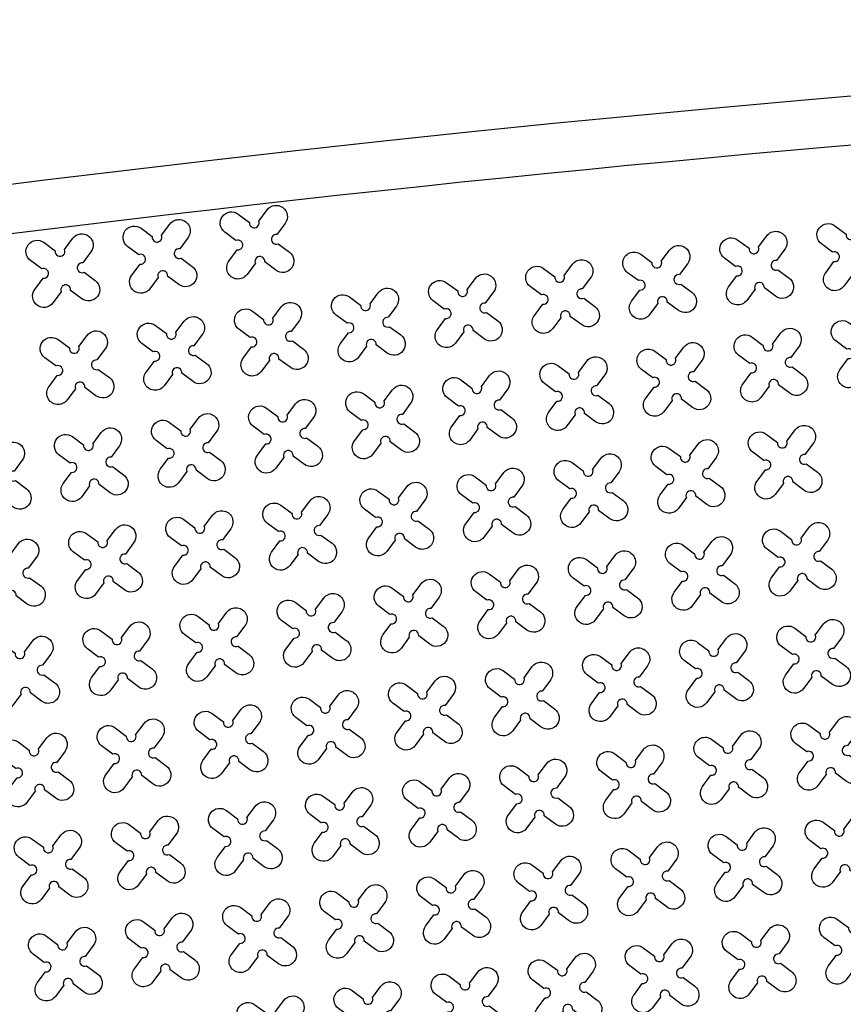
# Model space of a CAD drawing. Units: millimetres. Extents: x -4092 to 627753, y -34147 to 5991.
# Drawn here: x 622967 to 624646, y -11703 to -9696 of the extents above; entities that cross this region are included whole.
import ezdxf

# ---------------------------------------------------------------- set-up
doc = ezdxf.new("R2010")
doc.units = ezdxf.units.MM
doc.header["$MEASUREMENT"] = 0

msp = doc.modelspace()

# ---------------------------------------------------------------- linework, layer by layer
at = {"ltscale": 0.1}
msp.add_lwpolyline([(606313.4, -15545.9), (606313.4, -15545.9, -0.124152), (627532.7, -9695.7, 90.990795)], format="xyb", dxfattribs=at)
at = {"color": 253, "ltscale": 0.1}
msp.add_lwpolyline([(616682.9, -11373.5, -0.060721), (627435, -9798)], format="xyb", dxfattribs=at)
at = {"color": 3}
for points in [[(623454.5, -10106.2), (623471.5, -10083.5, -1), (623508.4, -10111), (623491.4, -10133.7, 1.303225), (623494.2, -10152.8), (623517, -10169.7, -1), (623489.5, -10206.6), (623466.8, -10189.7, 1.303225), (623447.7, -10192.5), (623430.7, -10215.2, -1), (623393.8, -10187.8), (623410.8, -10165, 1.303225), (623408, -10145.9), (623385.2, -10129, -1), (623412.7, -10092.1), (623435.4, -10109, 1.303225)], [(624670.9, -10130.1), (624687.8, -10107.4, -1), (624724.7, -10134.9), (624707.8, -10157.6, 1.303225), (624710.6, -10176.7), (624733.3, -10193.6, -1), (624705.8, -10230.5), (624683.1, -10213.6, 1.303225), (624664, -10216.4), (624647.1, -10239.1, -1), (624610.2, -10211.7), (624627.1, -10188.9, 1.303225), (624624.3, -10169.8), (624601.5, -10152.9, -1), (624629, -10116), (624651.7, -10132.9, 1.303225)], [(623256.6, -10135.2), (623273.6, -10112.5, -1), (623310.5, -10140), (623293.5, -10162.7, 1.303225), (623296.3, -10181.8), (623319.1, -10198.7, -1), (623291.6, -10235.6), (623268.9, -10218.7, 1.303225), (623249.8, -10221.5), (623232.8, -10244.2, -1), (623195.9, -10216.8), (623212.9, -10194, 1.303225), (623210.1, -10174.9), (623187.3, -10158, -1), (623214.8, -10121.1), (623237.5, -10138, 1.303225)], [(623058.8, -10164.2), (623075.7, -10141.5, -1), (623112.6, -10169), (623095.7, -10191.7, 1.303225), (623098.5, -10210.8), (623121.2, -10227.7, -1), (623093.7, -10264.6), (623071, -10247.7, 1.303225), (623051.9, -10250.5), (623035, -10273.2, -1), (622998.1, -10245.8), (623015, -10223, 1.303225), (623012.2, -10203.9), (622989.4, -10187, -1), (623016.9, -10150.1), (623039.6, -10167, 1.303225)], [(624473, -10159.1), (624489.9, -10136.4, -1), (624526.8, -10163.9), (624509.9, -10186.6, 1.303225), (624512.7, -10205.7), (624535.4, -10222.6, -1), (624507.9, -10259.5), (624485.2, -10242.6, 1.303225), (624466.1, -10245.4), (624449.2, -10268.1, -1), (624412.3, -10240.7), (624429.2, -10217.9, 1.303225), (624426.4, -10198.8), (624403.7, -10181.9, -1), (624431.1, -10145), (624453.9, -10161.9, 1.303225)], [(624275.1, -10188.1), (624292, -10165.4, -1), (624328.9, -10192.9), (624312, -10215.6, 1.303225), (624314.8, -10234.7), (624337.5, -10251.6, -1), (624310, -10288.5), (624287.3, -10271.6, 1.303225), (624268.2, -10274.4), (624251.3, -10297.1, -1), (624214.4, -10269.7), (624231.3, -10246.9, 1.303225), (624228.5, -10227.8), (624205.8, -10210.9, -1), (624233.2, -10174), (624256, -10190.9, 1.303225)], [(624077.2, -10217.1), (624094.1, -10194.4, -1), (624131, -10221.9), (624114.1, -10244.6, 1.303225), (624116.9, -10263.7), (624139.6, -10280.6, -1), (624112.2, -10317.5), (624089.4, -10300.6, 1.303225), (624070.3, -10303.4), (624053.4, -10326.1, -1), (624016.5, -10298.7), (624033.4, -10275.9, 1.303225), (624030.6, -10256.8), (624007.9, -10239.9, -1), (624035.3, -10203), (624058.1, -10219.9, 1.303225)], [(623879.3, -10246.1), (623896.2, -10223.4, -1), (623933.1, -10250.9), (623916.2, -10273.6, 1.303225), (623919, -10292.7), (623941.7, -10309.6, -1), (623914.3, -10346.5), (623891.5, -10329.6, 1.303225), (623872.4, -10332.4), (623855.5, -10355.1, -1), (623818.6, -10327.7), (623835.5, -10304.9, 1.303225), (623832.7, -10285.8), (623810, -10268.9, -1), (623837.5, -10232), (623860.2, -10248.9, 1.303225)], [(623681.4, -10275.1), (623698.3, -10252.4, -1), (623735.2, -10279.8), (623718.3, -10302.6, 1.303225), (623721.1, -10321.7), (623743.9, -10338.6, -1), (623716.4, -10375.5), (623693.7, -10358.6, 1.303225), (623674.5, -10361.4), (623657.6, -10384.1, -1), (623620.7, -10356.7), (623637.6, -10333.9, 1.303225), (623634.8, -10314.8), (623612.1, -10297.9, -1), (623639.6, -10261), (623662.3, -10277.9, 1.303225)], [(623483.5, -10304.1), (623500.5, -10281.4, -1), (623537.4, -10308.8), (623520.4, -10331.6, 1.303225), (623523.2, -10350.7), (623546, -10367.6, -1), (623518.5, -10404.5), (623495.8, -10387.6, 1.303225), (623476.7, -10390.4), (623459.7, -10413.1, -1), (623422.8, -10385.7), (623439.8, -10362.9, 1.303225), (623437, -10343.8), (623414.2, -10326.9, -1), (623441.7, -10290), (623464.4, -10306.9, 1.303225)], [(624699.9, -10328), (624716.8, -10305.3, -1), (624753.7, -10332.8), (624736.8, -10355.5, 1.303225), (624739.6, -10374.6), (624762.3, -10391.5, -1), (624734.8, -10428.4), (624712.1, -10411.5, 1.303225), (624693, -10414.3), (624676, -10437, -1), (624639.1, -10409.6), (624656.1, -10386.8, 1.303225), (624653.3, -10367.7), (624630.5, -10350.8, -1), (624658, -10313.9), (624680.7, -10330.8, 1.303225)], [(623285.6, -10333.1), (623302.6, -10310.4, -1), (623339.5, -10337.8), (623322.5, -10360.6, 1.303225), (623325.3, -10379.7), (623348.1, -10396.6, -1), (623320.6, -10433.5), (623297.9, -10416.6, 1.303225), (623278.8, -10419.4), (623261.8, -10442.1, -1), (623224.9, -10414.7), (623241.9, -10391.9, 1.303225), (623239.1, -10372.8), (623216.3, -10355.9, -1), (623243.8, -10319), (623266.5, -10335.9, 1.303225)], [(623087.8, -10362.1), (623104.7, -10339.4, -1), (623141.6, -10366.8), (623124.7, -10389.6, 1.303225), (623127.5, -10408.7), (623150.2, -10425.6, -1), (623122.7, -10462.5), (623100, -10445.6, 1.303225), (623080.9, -10448.4), (623064, -10471.1, -1), (623027.1, -10443.7), (623044, -10420.9, 1.303225), (623041.2, -10401.8), (623018.4, -10384.9, -1), (623045.9, -10348), (623068.6, -10364.9, 1.303225)], [(624502, -10357), (624518.9, -10334.3, -1), (624555.8, -10361.7), (624538.9, -10384.5, 1.303225), (624541.7, -10403.6), (624564.4, -10420.5, -1), (624536.9, -10457.4), (624514.2, -10440.5, 1.303225), (624495.1, -10443.3), (624478.2, -10466, -1), (624441.3, -10438.6), (624458.2, -10415.8, 1.303225), (624455.4, -10396.7), (624432.6, -10379.8, -1), (624460.1, -10342.9), (624482.8, -10359.8, 1.303225)], [(624304.1, -10386), (624321, -10363.3, -1), (624357.9, -10390.7), (624341, -10413.5, 1.303225), (624343.8, -10432.6), (624366.5, -10449.5, -1), (624339, -10486.4), (624316.3, -10469.5, 1.303225), (624297.2, -10472.3), (624280.3, -10495, -1), (624243.4, -10467.6), (624260.3, -10444.8, 1.303225), (624257.5, -10425.7), (624234.8, -10408.8, -1), (624262.2, -10371.9), (624285, -10388.8, 1.303225)], [(624106.2, -10415), (624123.1, -10392.3, -1), (624160, -10419.7), (624143.1, -10442.5, 1.303225), (624145.9, -10461.6), (624168.6, -10478.5, -1), (624141.2, -10515.4), (624118.4, -10498.5, 1.303225), (624099.3, -10501.3), (624082.4, -10524, -1), (624045.5, -10496.6), (624062.4, -10473.8, 1.303225), (624059.6, -10454.7), (624036.9, -10437.8, -1), (624064.3, -10400.9), (624087.1, -10417.8, 1.303225)], [(623908.3, -10444), (623925.2, -10421.3, -1), (623962.1, -10448.7), (623945.2, -10471.5, 1.303225), (623948, -10490.6), (623970.7, -10507.5, -1), (623943.3, -10544.4), (623920.5, -10527.5, 1.303225), (623901.4, -10530.3), (623884.5, -10553, -1), (623847.6, -10525.6), (623864.5, -10502.8, 1.303225), (623861.7, -10483.7), (623839, -10466.8, -1), (623866.5, -10429.9), (623889.2, -10446.8, 1.303225)], [(623710.4, -10473), (623727.3, -10450.3, -1), (623764.2, -10477.7), (623747.3, -10500.5, 1.303225), (623750.1, -10519.6), (623772.9, -10536.5, -1), (623745.4, -10573.4), (623722.7, -10556.5, 1.303225), (623703.5, -10559.3), (623686.6, -10582, -1), (623649.7, -10554.5), (623666.6, -10531.8, 1.303225), (623663.8, -10512.7), (623641.1, -10495.8, -1), (623668.6, -10458.9), (623691.3, -10475.8, 1.303225)], [(623512.5, -10502), (623529.5, -10479.3, -1), (623566.4, -10506.7), (623549.4, -10529.5, 1.303225), (623552.2, -10548.6), (623575, -10565.5, -1), (623547.5, -10602.4), (623524.8, -10585.5, 1.303225), (623505.6, -10588.3), (623488.7, -10611, -1), (623451.8, -10583.5), (623468.7, -10560.8, 1.303225), (623465.9, -10541.7), (623443.2, -10524.8, -1), (623470.7, -10487.9), (623493.4, -10504.8, 1.303225)], [(623314.6, -10531), (623331.6, -10508.3, -1), (623368.5, -10535.7), (623351.5, -10558.5, 1.303225), (623354.3, -10577.6), (623377.1, -10594.5, -1), (623349.6, -10631.4), (623326.9, -10614.5, 1.303225), (623307.8, -10617.3), (623290.8, -10640, -1), (623253.9, -10612.5), (623270.9, -10589.8, 1.303225), (623268.1, -10570.7), (623245.3, -10553.8, -1), (623272.8, -10516.9), (623295.5, -10533.8, 1.303225)], [(623116.8, -10560), (623133.7, -10537.3, -1), (623170.6, -10564.7), (623153.7, -10587.5, 1.303225), (623156.5, -10606.6), (623179.2, -10623.5, -1), (623151.7, -10660.4), (623129, -10643.5, 1.303225), (623109.9, -10646.3), (623093, -10669, -1), (623056.1, -10641.5), (623073, -10618.8, 1.303225), (623070.2, -10599.7), (623047.4, -10582.8, -1), (623074.9, -10545.9), (623097.6, -10562.8, 1.303225)], [(624531, -10554.9), (624547.9, -10532.2, -1), (624584.8, -10559.6), (624567.9, -10582.4, 1.303225), (624570.7, -10601.5), (624593.4, -10618.4, -1), (624565.9, -10655.3), (624543.2, -10638.4, 1.303225), (624524.1, -10641.2), (624507.2, -10663.9, -1), (624470.3, -10636.4), (624487.2, -10613.7, 1.303225), (624484.4, -10594.6), (624461.6, -10577.7, -1), (624489.1, -10540.8), (624511.8, -10557.7, 1.303225)], [(622918.9, -10589), (622935.8, -10566.3, -1), (622972.7, -10593.7), (622955.8, -10616.5, 1.303225), (622958.6, -10635.6), (622981.3, -10652.5, -1), (622953.8, -10689.4), (622931.1, -10672.5, 1.303225), (622912, -10675.3), (622895.1, -10698, -1), (622858.2, -10670.5), (622875.1, -10647.8, 1.303225), (622872.3, -10628.7), (622849.6, -10611.8, -1), (622877, -10574.9), (622899.8, -10591.8, 1.303225)], [(624333.1, -10583.9), (624350, -10561.2, -1), (624386.9, -10588.6), (624370, -10611.4, 1.303225), (624372.8, -10630.5), (624395.5, -10647.4, -1), (624368, -10684.3), (624345.3, -10667.4, 1.303225), (624326.2, -10670.2), (624309.3, -10692.9, -1), (624272.4, -10665.4), (624289.3, -10642.7, 1.303225), (624286.5, -10623.6), (624263.8, -10606.7, -1), (624291.2, -10569.8), (624314, -10586.7, 1.303225)], [(624135.2, -10612.9), (624152.1, -10590.2, -1), (624189, -10617.6), (624172.1, -10640.4, 1.303225), (624174.9, -10659.5), (624197.6, -10676.4, -1), (624170.2, -10713.3), (624147.4, -10696.4, 1.303225), (624128.3, -10699.2), (624111.4, -10721.9, -1), (624074.5, -10694.4), (624091.4, -10671.7, 1.303225), (624088.6, -10652.6), (624065.9, -10635.7, -1), (624093.3, -10598.8), (624116.1, -10615.7, 1.303225)], [(623937.3, -10641.9), (623954.2, -10619.2, -1), (623991.1, -10646.6), (623974.2, -10669.4, 1.303225), (623977, -10688.5), (623999.7, -10705.4, -1), (623972.3, -10742.3), (623949.5, -10725.4, 1.303225), (623930.4, -10728.2), (623913.5, -10750.9, -1), (623876.6, -10723.4), (623893.5, -10700.7, 1.303225), (623890.7, -10681.6), (623868, -10664.7, -1), (623895.5, -10627.8), (623918.2, -10644.7, 1.303225)], [(623739.4, -10670.9), (623756.3, -10648.2, -1), (623793.2, -10675.6), (623776.3, -10698.4, 1.303225), (623779.1, -10717.5), (623801.8, -10734.4, -1), (623774.4, -10771.3), (623751.6, -10754.4, 1.303225), (623732.5, -10757.2), (623715.6, -10779.9, -1), (623678.7, -10752.4), (623695.6, -10729.7, 1.303225), (623692.8, -10710.6), (623670.1, -10693.7, -1), (623697.6, -10656.8), (623720.3, -10673.7, 1.303225)], [(623541.5, -10699.9), (623558.4, -10677.2, -1), (623595.3, -10704.6), (623578.4, -10727.4, 1.303225), (623581.2, -10746.5), (623604, -10763.4, -1), (623576.5, -10800.3), (623553.8, -10783.4, 1.303225), (623534.6, -10786.2), (623517.7, -10808.9, -1), (623480.8, -10781.4), (623497.7, -10758.7, 1.303225), (623494.9, -10739.6), (623472.2, -10722.7, -1), (623499.7, -10685.8), (623522.4, -10702.7, 1.303225)], [(623343.6, -10728.9), (623360.6, -10706.2, -1), (623397.5, -10733.6), (623380.5, -10756.4, 1.303225), (623383.3, -10775.5), (623406.1, -10792.4, -1), (623378.6, -10829.3), (623355.9, -10812.4, 1.303225), (623336.8, -10815.2), (623319.8, -10837.9, -1), (623282.9, -10810.4), (623299.9, -10787.7, 1.303225), (623297.1, -10768.6), (623274.3, -10751.7, -1), (623301.8, -10714.8), (623324.5, -10731.7, 1.303225)], [(624560, -10752.8), (624576.9, -10730.1, -1), (624613.8, -10757.5), (624596.9, -10780.3, 1.303225), (624599.7, -10799.4), (624622.4, -10816.3, -1), (624594.9, -10853.2), (624572.2, -10836.3, 1.303225), (624553.1, -10839.1), (624536.2, -10861.8, -1), (624499.3, -10834.3), (624516.2, -10811.6, 1.303225), (624513.4, -10792.5), (624490.6, -10775.6, -1), (624518.1, -10738.7), (624540.8, -10755.6, 1.303225)], [(623145.8, -10757.9), (623162.7, -10735.1, -1), (623199.6, -10762.6), (623182.7, -10785.3, 1.303225), (623185.5, -10804.5), (623208.2, -10821.4, -1), (623180.7, -10858.3), (623158, -10841.4, 1.303225), (623138.9, -10844.2), (623122, -10866.9, -1), (623085.1, -10839.4), (623102, -10816.7, 1.303225), (623099.2, -10797.6), (623076.4, -10780.7, -1), (623103.9, -10743.8), (623126.6, -10760.7, 1.303225)], [(622947.9, -10786.9), (622964.8, -10764.1, -1), (623001.7, -10791.6), (622984.8, -10814.3, 1.303225), (622987.6, -10833.5), (623010.3, -10850.4, -1), (622982.8, -10887.3), (622960.1, -10870.4, 1.303225), (622941, -10873.2), (622924.1, -10895.9, -1), (622887.2, -10868.4), (622904.1, -10845.7, 1.303225), (622901.3, -10826.6), (622878.6, -10809.7, -1), (622906, -10772.8), (622928.8, -10789.7, 1.303225)], [(624362.1, -10781.8), (624379, -10759.1, -1), (624415.9, -10786.5), (624399, -10809.3, 1.303225), (624401.8, -10828.4), (624424.5, -10845.3, -1), (624397, -10882.2), (624374.3, -10865.3, 1.303225), (624355.2, -10868.1), (624338.3, -10890.8, -1), (624301.4, -10863.3), (624318.3, -10840.6, 1.303225), (624315.5, -10821.5), (624292.8, -10804.6, -1), (624320.2, -10767.7), (624343, -10784.6, 1.303225)], [(624164.2, -10810.8), (624181.1, -10788, -1), (624218, -10815.5), (624201.1, -10838.2, 1.303225), (624203.9, -10857.4), (624226.6, -10874.3, -1), (624199.2, -10911.2), (624176.4, -10894.3, 1.303225), (624157.3, -10897.1), (624140.4, -10919.8, -1), (624103.5, -10892.3), (624120.4, -10869.6, 1.303225), (624117.6, -10850.5), (624094.9, -10833.6, -1), (624122.3, -10796.7), (624145.1, -10813.6, 1.303225)], [(623966.3, -10839.8), (623983.2, -10817, -1), (624020.1, -10844.5), (624003.2, -10867.2, 1.303225), (624006, -10886.4), (624028.7, -10903.3, -1), (624001.3, -10940.2), (623978.5, -10923.3, 1.303225), (623959.4, -10926.1), (623942.5, -10948.8, -1), (623905.6, -10921.3), (623922.5, -10898.6, 1.303225), (623919.7, -10879.5), (623897, -10862.6, -1), (623924.5, -10825.7), (623947.2, -10842.6, 1.303225)], [(623768.4, -10868.8), (623785.3, -10846, -1), (623822.2, -10873.5), (623805.3, -10896.2, 1.303225), (623808.1, -10915.4), (623830.8, -10932.3, -1), (623803.4, -10969.2), (623780.6, -10952.3, 1.303225), (623761.5, -10955.1), (623744.6, -10977.8, -1), (623707.7, -10950.3), (623724.6, -10927.6, 1.303225), (623721.8, -10908.5), (623699.1, -10891.6, -1), (623726.6, -10854.7), (623749.3, -10871.6, 1.303225)], [(623570.5, -10897.8), (623587.4, -10875, -1), (623624.3, -10902.5), (623607.4, -10925.2, 1.303225), (623610.2, -10944.4), (623633, -10961.3, -1), (623605.5, -10998.2), (623582.8, -10981.3, 1.303225), (623563.6, -10984.1), (623546.7, -11006.8, -1), (623509.8, -10979.3), (623526.7, -10956.6, 1.303225), (623523.9, -10937.5), (623501.2, -10920.6, -1), (623528.7, -10883.7), (623551.4, -10900.6, 1.303225)], [(623372.6, -10926.8), (623389.6, -10904, -1), (623426.5, -10931.5), (623409.5, -10954.2, 1.303225), (623412.3, -10973.4), (623435.1, -10990.3, -1), (623407.6, -11027.2), (623384.9, -11010.3, 1.303225), (623365.8, -11013.1), (623348.8, -11035.8, -1), (623311.9, -11008.3), (623328.9, -10985.6, 1.303225), (623326.1, -10966.5), (623303.3, -10949.5, -1), (623330.8, -10912.6), (623353.5, -10929.6, 1.303225)], [(624589, -10950.7), (624605.9, -10927.9, -1), (624642.8, -10955.4), (624625.9, -10978.1, 1.303225), (624628.7, -10997.3), (624651.4, -11014.2, -1), (624623.9, -11051.1), (624601.2, -11034.2, 1.303225), (624582.1, -11037), (624565.2, -11059.7, -1), (624528.3, -11032.2), (624545.2, -11009.5, 1.303225), (624542.4, -10990.4), (624519.6, -10973.5, -1), (624547.1, -10936.6), (624569.8, -10953.5, 1.303225)], [(623174.8, -10955.8), (623191.7, -10933, -1), (623228.6, -10960.5), (623211.7, -10983.2, 1.303225), (623214.5, -11002.3), (623237.2, -11019.3, -1), (623209.7, -11056.2), (623187, -11039.2, 1.303225), (623167.9, -11042), (623150.9, -11064.8, -1), (623114, -11037.3), (623131, -11014.6, 1.303225), (623128.2, -10995.5), (623105.4, -10978.5, -1), (623132.9, -10941.6), (623155.6, -10958.6, 1.303225)], [(622976.9, -10984.8), (622993.8, -10962, -1), (623030.7, -10989.5), (623013.8, -11012.2, 1.303225), (623016.6, -11031.3), (623039.3, -11048.3, -1), (623011.8, -11085.2), (622989.1, -11068.2, 1.303225), (622970, -11071), (622953.1, -11093.8, -1), (622916.2, -11066.3), (622933.1, -11043.6, 1.303225), (622930.3, -11024.5), (622907.6, -11007.5, -1), (622935, -10970.6), (622957.8, -10987.6, 1.303225)], [(624391.1, -10979.7), (624408, -10956.9, -1), (624444.9, -10984.4), (624428, -11007.1, 1.303225), (624430.8, -11026.3), (624453.5, -11043.2, -1), (624426, -11080.1), (624403.3, -11063.2, 1.303225), (624384.2, -11066), (624367.3, -11088.7, -1), (624330.4, -11061.2), (624347.3, -11038.5, 1.303225), (624344.5, -11019.4), (624321.8, -11002.4, -1), (624349.2, -10965.5), (624372, -10982.5, 1.303225)], [(624193.2, -11008.7), (624210.1, -10985.9, -1), (624247, -11013.4), (624230.1, -11036.1, 1.303225), (624232.9, -11055.2), (624255.6, -11072.2, -1), (624228.1, -11109.1), (624205.4, -11092.1, 1.303225), (624186.3, -11094.9), (624169.4, -11117.7, -1), (624132.5, -11090.2), (624149.4, -11067.5, 1.303225), (624146.6, -11048.4), (624123.9, -11031.4, -1), (624151.3, -10994.5), (624174.1, -11011.5, 1.303225)], [(623995.3, -11037.7), (624012.2, -11014.9, -1), (624049.1, -11042.4), (624032.2, -11065.1, 1.303225), (624035, -11084.2), (624057.7, -11101.2, -1), (624030.3, -11138.1), (624007.5, -11121.1, 1.303225), (623988.4, -11123.9), (623971.5, -11146.7, -1), (623934.6, -11119.2), (623951.5, -11096.5, 1.303225), (623948.7, -11077.4), (623926, -11060.4, -1), (623953.4, -11023.5), (623976.2, -11040.5, 1.303225)], [(623797.4, -11066.7), (623814.3, -11043.9, -1), (623851.2, -11071.4), (623834.3, -11094.1, 1.303225), (623837.1, -11113.2), (623859.8, -11130.2, -1), (623832.4, -11167.1), (623809.6, -11150.1, 1.303225), (623790.5, -11152.9), (623773.6, -11175.7, -1), (623736.7, -11148.2), (623753.6, -11125.5, 1.303225), (623750.8, -11106.4), (623728.1, -11089.4, -1), (623755.6, -11052.5), (623778.3, -11069.5, 1.303225)], [(623599.5, -11095.7), (623616.4, -11072.9, -1), (623653.3, -11100.4), (623636.4, -11123.1, 1.303225), (623639.2, -11142.2), (623662, -11159.2, -1), (623634.5, -11196.1), (623611.8, -11179.1, 1.303225), (623592.6, -11181.9), (623575.7, -11204.7, -1), (623538.8, -11177.2), (623555.7, -11154.5, 1.303225), (623552.9, -11135.4), (623530.2, -11118.4, -1), (623557.7, -11081.5), (623580.4, -11098.5, 1.303225)], [(623401.6, -11124.7), (623418.6, -11101.9, -1), (623455.5, -11129.4), (623438.5, -11152.1, 1.303225), (623441.3, -11171.2), (623464.1, -11188.2, -1), (623436.6, -11225.1), (623413.9, -11208.1, 1.303225), (623394.8, -11210.9), (623377.8, -11233.7, -1), (623340.9, -11206.2), (623357.9, -11183.5, 1.303225), (623355.1, -11164.4), (623332.3, -11147.4, -1), (623359.8, -11110.5), (623382.5, -11127.5, 1.303225)], [(623203.7, -11153.7), (623220.7, -11130.9, -1), (623257.6, -11158.4), (623240.6, -11181.1, 1.303225), (623243.4, -11200.2), (623266.2, -11217.2, -1), (623238.7, -11254.1), (623216, -11237.1, 1.303225), (623196.9, -11239.9), (623179.9, -11262.7, -1), (623143, -11235.2), (623160, -11212.5, 1.303225), (623157.2, -11193.4), (623134.4, -11176.4, -1), (623161.9, -11139.5), (623184.6, -11156.5, 1.303225)], [(624618, -11148.6), (624634.9, -11125.8, -1), (624671.8, -11153.3), (624654.9, -11176, 1.303225), (624657.7, -11195.1), (624680.4, -11212.1, -1), (624652.9, -11249), (624630.2, -11232, 1.303225), (624611.1, -11234.8), (624594.1, -11257.6, -1), (624557.3, -11230.1), (624574.2, -11207.4, 1.303225), (624571.4, -11188.3), (624548.6, -11171.3, -1), (624576.1, -11134.4), (624598.8, -11151.4, 1.303225)], [(623005.9, -11182.7), (623022.8, -11159.9, -1), (623059.7, -11187.4), (623042.8, -11210.1, 1.303225), (623045.6, -11229.2), (623068.3, -11246.2, -1), (623040.8, -11283.1), (623018.1, -11266.1, 1.303225), (622999, -11268.9), (622982.1, -11291.7, -1), (622945.2, -11264.2), (622962.1, -11241.5, 1.303225), (622959.3, -11222.4), (622936.5, -11205.4, -1), (622964, -11168.5), (622986.7, -11185.5, 1.303225)], [(624420.1, -11177.6), (624437, -11154.8, -1), (624473.9, -11182.3), (624457, -11205, 1.303225), (624459.8, -11224.1), (624482.5, -11241.1, -1), (624455, -11278), (624432.3, -11261, 1.303225), (624413.2, -11263.8), (624396.3, -11286.6, -1), (624359.4, -11259.1), (624376.3, -11236.4, 1.303225), (624373.5, -11217.3), (624350.8, -11200.3, -1), (624378.2, -11163.4), (624401, -11180.4, 1.303225)], [(624222.2, -11206.6), (624239.1, -11183.8, -1), (624276, -11211.3), (624259.1, -11234, 1.303225), (624261.9, -11253.1), (624284.6, -11270.1, -1), (624257.1, -11307), (624234.4, -11290, 1.303225), (624215.3, -11292.8), (624198.4, -11315.6, -1), (624161.5, -11288.1), (624178.4, -11265.4, 1.303225), (624175.6, -11246.3), (624152.9, -11229.3, -1), (624180.3, -11192.4), (624203.1, -11209.4, 1.303225)], [(624024.3, -11235.6), (624041.2, -11212.8, -1), (624078.1, -11240.3), (624061.2, -11263, 1.303225), (624064, -11282.1), (624086.7, -11299.1, -1), (624059.3, -11336), (624036.5, -11319, 1.303225), (624017.4, -11321.8), (624000.5, -11344.6, -1), (623963.6, -11317.1), (623980.5, -11294.4, 1.303225), (623977.7, -11275.3), (623955, -11258.3, -1), (623982.4, -11221.4), (624005.2, -11238.4, 1.303225)], [(623826.4, -11264.5), (623843.3, -11241.8, -1), (623880.2, -11269.3), (623863.3, -11292, 1.303225), (623866.1, -11311.1), (623888.8, -11328.1, -1), (623861.4, -11365), (623838.6, -11348, 1.303225), (623819.5, -11350.8), (623802.6, -11373.6, -1), (623765.7, -11346.1), (623782.6, -11323.4, 1.303225), (623779.8, -11304.2), (623757.1, -11287.3, -1), (623784.6, -11250.4), (623807.3, -11267.4, 1.303225)], [(623628.5, -11293.5), (623645.4, -11270.8, -1), (623682.3, -11298.3), (623665.4, -11321, 1.303225), (623668.2, -11340.1), (623691, -11357.1, -1), (623663.5, -11393.9), (623640.8, -11377, 1.303225), (623621.6, -11379.8), (623604.7, -11402.6, -1), (623567.8, -11375.1), (623584.7, -11352.4, 1.303225), (623581.9, -11333.2), (623559.2, -11316.3, -1), (623586.7, -11279.4), (623609.4, -11296.3, 1.303225)], [(623430.6, -11322.5), (623447.6, -11299.8, -1), (623484.5, -11327.3), (623467.5, -11350, 1.303225), (623470.3, -11369.1), (623493.1, -11386, -1), (623465.6, -11422.9), (623442.9, -11406, 1.303225), (623423.8, -11408.8), (623406.8, -11431.6, -1), (623369.9, -11404.1), (623386.9, -11381.4, 1.303225), (623384.1, -11362.2), (623361.3, -11345.3, -1), (623388.8, -11308.4), (623411.5, -11325.3, 1.303225)], [(623232.7, -11351.5), (623249.7, -11328.8, -1), (623286.6, -11356.3), (623269.6, -11379, 1.303225), (623272.4, -11398.1), (623295.2, -11415, -1), (623267.7, -11451.9), (623245, -11435, 1.303225), (623225.9, -11437.8), (623208.9, -11460.6, -1), (623172, -11433.1), (623189, -11410.4, 1.303225), (623186.2, -11391.2), (623163.4, -11374.3, -1), (623190.9, -11337.4), (623213.6, -11354.3, 1.303225)], [(624647, -11346.4), (624663.9, -11323.7, -1), (624700.8, -11351.2), (624683.8, -11373.9, 1.303225), (624686.7, -11393), (624709.4, -11410, -1), (624681.9, -11446.8), (624659.2, -11429.9, 1.303225), (624640.1, -11432.7), (624623.1, -11455.5, -1), (624586.2, -11428), (624603.2, -11405.3, 1.303225), (624600.4, -11386.1), (624577.6, -11369.2, -1), (624605.1, -11332.3), (624627.8, -11349.2, 1.303225)], [(624449.1, -11375.4), (624466, -11352.7, -1), (624502.9, -11380.2), (624486, -11402.9, 1.303225), (624488.8, -11422), (624511.5, -11438.9, -1), (624484, -11475.8), (624461.3, -11458.9, 1.303225), (624442.2, -11461.7), (624425.3, -11484.5, -1), (624388.4, -11457), (624405.3, -11434.3, 1.303225), (624402.5, -11415.1), (624379.7, -11398.2, -1), (624407.2, -11361.3), (624429.9, -11378.2, 1.303225)], [(623034.9, -11380.5), (623051.8, -11357.8, -1), (623088.7, -11385.3), (623071.8, -11408, 1.303225), (623074.6, -11427.1), (623097.3, -11444, -1), (623069.8, -11480.9), (623047.1, -11464, 1.303225), (623028, -11466.8), (623011.1, -11489.6, -1), (622974.2, -11462.1), (622991.1, -11439.4, 1.303225), (622988.3, -11420.2), (622965.5, -11403.3, -1), (622993, -11366.4), (623015.7, -11383.3, 1.303225)], [(624251.2, -11404.4), (624268.1, -11381.7, -1), (624305, -11409.2), (624288.1, -11431.9, 1.303225), (624290.9, -11451), (624313.6, -11467.9, -1), (624286.1, -11504.8), (624263.4, -11487.9, 1.303225), (624244.3, -11490.7), (624227.4, -11513.5, -1), (624190.5, -11486), (624207.4, -11463.3, 1.303225), (624204.6, -11444.1), (624181.9, -11427.2, -1), (624209.3, -11390.3), (624232.1, -11407.2, 1.303225)], [(624053.3, -11433.4), (624070.2, -11410.7, -1), (624107.1, -11438.2), (624090.2, -11460.9, 1.303225), (624093, -11480), (624115.7, -11496.9, -1), (624088.3, -11533.8), (624065.5, -11516.9, 1.303225), (624046.4, -11519.7), (624029.5, -11542.5, -1), (623992.6, -11515), (624009.5, -11492.3, 1.303225), (624006.7, -11473.1), (623984, -11456.2, -1), (624011.4, -11419.3), (624034.2, -11436.2, 1.303225)], [(623855.4, -11462.4), (623872.3, -11439.7, -1), (623909.2, -11467.2), (623892.3, -11489.9, 1.303225), (623895.1, -11509), (623917.8, -11525.9, -1), (623890.4, -11562.8), (623867.6, -11545.9, 1.303225), (623848.5, -11548.7), (623831.6, -11571.5, -1), (623794.7, -11544), (623811.6, -11521.3, 1.303225), (623808.8, -11502.1), (623786.1, -11485.2, -1), (623813.6, -11448.3), (623836.3, -11465.2, 1.303225)], [(623657.5, -11491.4), (623674.4, -11468.7, -1), (623711.3, -11496.2), (623694.4, -11518.9, 1.303225), (623697.2, -11538), (623719.9, -11554.9, -1), (623692.5, -11591.8), (623669.7, -11574.9, 1.303225), (623650.6, -11577.7), (623633.7, -11600.4, -1), (623596.8, -11573), (623613.7, -11550.2, 1.303225), (623610.9, -11531.1), (623588.2, -11514.2, -1), (623615.7, -11477.3), (623638.4, -11494.2, 1.303225)], [(623459.6, -11520.4), (623476.6, -11497.7, -1), (623513.5, -11525.2), (623496.5, -11547.9, 1.303225), (623499.3, -11567), (623522.1, -11583.9, -1), (623494.6, -11620.8), (623471.9, -11603.9, 1.303225), (623452.7, -11606.7), (623435.8, -11629.4, -1), (623398.9, -11602), (623415.8, -11579.2, 1.303225), (623413, -11560.1), (623390.3, -11543.2, -1), (623417.8, -11506.3), (623440.5, -11523.2, 1.303225)], [(623261.7, -11549.4), (623278.7, -11526.7, -1), (623315.6, -11554.2), (623298.6, -11576.9, 1.303225), (623301.4, -11596), (623324.2, -11612.9, -1), (623296.7, -11649.8), (623274, -11632.9, 1.303225), (623254.9, -11635.7), (623237.9, -11658.4, -1), (623201, -11631), (623218, -11608.2, 1.303225), (623215.2, -11589.1), (623192.4, -11572.2, -1), (623219.9, -11535.3), (623242.6, -11552.2, 1.303225)], [(624675.9, -11544.3), (624692.9, -11521.6, -1), (624729.8, -11549.1), (624712.8, -11571.8, 1.303225), (624715.6, -11590.9), (624738.4, -11607.8, -1), (624710.9, -11644.7), (624688.2, -11627.8, 1.303225), (624669.1, -11630.6), (624652.1, -11653.3, -1), (624615.2, -11625.9), (624632.2, -11603.1, 1.303225), (624629.4, -11584), (624606.6, -11567.1, -1), (624634.1, -11530.2), (624656.8, -11547.1, 1.303225)], [(624478.1, -11573.3), (624495, -11550.6, -1), (624531.9, -11578.1), (624515, -11600.8, 1.303225), (624517.8, -11619.9), (624540.5, -11636.8, -1), (624513, -11673.7), (624490.3, -11656.8, 1.303225), (624471.2, -11659.6), (624454.3, -11682.3, -1), (624417.4, -11654.9), (624434.3, -11632.1, 1.303225), (624431.5, -11613), (624408.7, -11596.1, -1), (624436.2, -11559.2), (624458.9, -11576.1, 1.303225)], [(623063.9, -11578.4), (623080.8, -11555.7, -1), (623117.7, -11583.2), (623100.8, -11605.9, 1.303225), (623103.6, -11625), (623126.3, -11641.9, -1), (623098.8, -11678.8), (623076.1, -11661.9, 1.303225), (623057, -11664.7), (623040.1, -11687.4, -1), (623003.2, -11660), (623020.1, -11637.2, 1.303225), (623017.3, -11618.1), (622994.5, -11601.2, -1), (623022, -11564.3), (623044.7, -11581.2, 1.303225)], [(624280.2, -11602.3), (624297.1, -11579.6, -1), (624334, -11607.1), (624317.1, -11629.8, 1.303225), (624319.9, -11648.9), (624342.6, -11665.8, -1), (624315.1, -11702.7), (624292.4, -11685.8, 1.303225), (624273.3, -11688.6), (624256.4, -11711.3, -1), (624219.5, -11683.9), (624236.4, -11661.1, 1.303225), (624233.6, -11642), (624210.9, -11625.1, -1), (624238.3, -11588.2), (624261.1, -11605.1, 1.303225)], [(624082.3, -11631.3), (624099.2, -11608.6, -1), (624136.1, -11636.1), (624119.2, -11658.8, 1.303225), (624122, -11677.9), (624144.7, -11694.8, -1), (624117.3, -11731.7), (624094.5, -11714.8, 1.303225), (624075.4, -11717.6), (624058.5, -11740.3, -1), (624021.6, -11712.9), (624038.5, -11690.1, 1.303225), (624035.7, -11671), (624013, -11654.1, -1), (624040.4, -11617.2), (624063.2, -11634.1, 1.303225)], [(623884.4, -11660.3), (623901.3, -11637.6, -1), (623938.2, -11665.1), (623921.3, -11687.8, 1.303225), (623924.1, -11706.9), (623946.8, -11723.8, -1), (623919.4, -11760.7), (623896.6, -11743.8, 1.303225), (623877.5, -11746.6), (623860.6, -11769.3, -1), (623823.7, -11741.9), (623840.6, -11719.1, 1.303225), (623837.8, -11700), (623815.1, -11683.1, -1), (623842.6, -11646.2), (623865.3, -11663.1, 1.303225)], [(623686.5, -11689.3), (623703.4, -11666.6, -1), (623740.3, -11694.1), (623723.4, -11716.8, 1.303225), (623726.2, -11735.9), (623748.9, -11752.8, -1), (623721.5, -11789.7), (623698.7, -11772.8, 1.303225), (623679.6, -11775.6), (623662.7, -11798.3, -1), (623625.8, -11770.9), (623642.7, -11748.1, 1.303225), (623639.9, -11729), (623617.2, -11712.1, -1), (623644.7, -11675.2), (623667.4, -11692.1, 1.303225)], [(623488.6, -11718.3), (623505.5, -11695.6, -1), (623542.4, -11723.1), (623525.5, -11745.8, 1.303225), (623528.3, -11764.9), (623551.1, -11781.8, -1), (623523.6, -11818.7), (623500.9, -11801.8, 1.303225), (623481.7, -11804.6), (623464.8, -11827.3, -1), (623427.9, -11799.9), (623444.8, -11777.1, 1.303225), (623442, -11758), (623419.3, -11741.1, -1), (623446.8, -11704.2), (623469.5, -11721.1, 1.303225)]]:
    msp.add_lwpolyline(points, format="xyb", close=True, dxfattribs=at)

doc.saveas('drawing.dxf')
